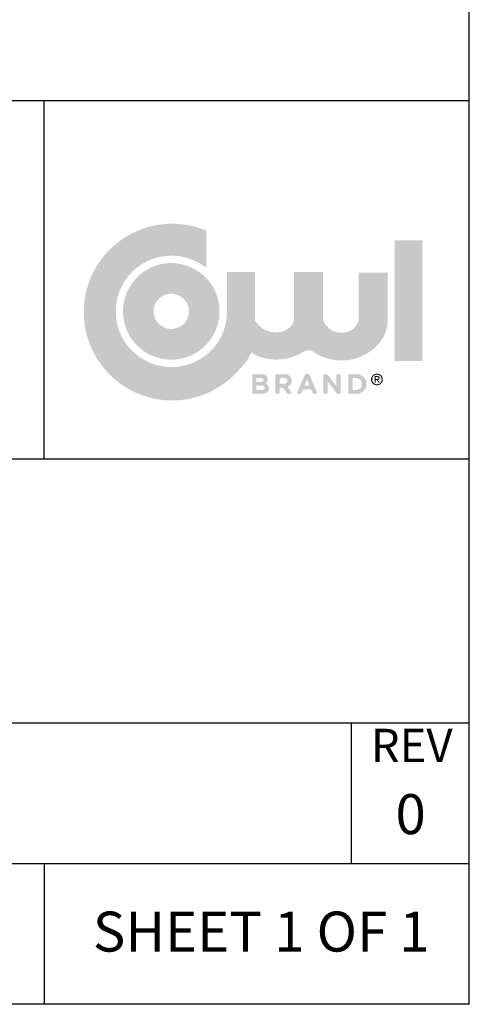
# Model space of a CAD drawing. Units: inches. Extents: x 0 to 84, y 0 to 63.
# Drawn here: x 78.4 to 84, y 4 to 16.3 of the extents above; entities that cross this region are included whole.
import ezdxf

# ---------------------------------------------------------------- set-up
doc = ezdxf.new("R2010")
doc.units = ezdxf.units.IN
doc.header["$LTSCALE"] = 8
doc.header["$MEASUREMENT"] = 0
for name, color, linetype in [('FORMAT', 7, 'Continuous'), ('LOGO_BLACK', 7, 'Continuous'), ('LOGO_BLUE', 154, 'Continuous')]:
    doc.layers.add(name, color=color, linetype=linetype)
doc.styles.add('SLDTEXTSTYLE0', font='TXT', dxfattribs={"width": 0.75})
doc.styles.add('SLDTEXTSTYLE2', font='TXT', dxfattribs={"width": 0.6875})

msp = doc.modelspace()

# ---------------------------------------------------------------- hatches: boundary and pattern name
at = {"layer": 'LOGO_BLACK'}
h = msp.add_hatch(color=256, dxfattribs=at)
edge = h.paths.add_edge_path(flags=0)
edge.add_spline(control_points=[(81.4923592, 11.7024322), (81.4923592, 11.6575199), (81.4558594, 11.6350866), (81.4004315, 11.6350866)], knot_values=[0, 0, 0, 0, 1, 1, 1, 1], weights=[1, 1, 1, 1], degree=3, periodic=0)
edge.add_line((81.4004315, 11.6350866), (81.2835864, 11.6350866))
edge.add_line((81.2835864, 11.6350866), (81.2835864, 11.8806945))
edge.add_line((81.2835864, 11.8806945), (81.3975969, 11.8806945))
edge.add_spline(control_points=[(81.3975969, 11.8806945), (81.4477974, 11.8806945), (81.4786889, 11.8557618), (81.4786889, 11.8171741)], knot_values=[0, 0, 0, 0, 1, 1, 1, 1], weights=[1, 1, 1, 1], degree=3, periodic=0)
edge.add_line((81.4786889, 11.8171741), (81.4786889, 11.8164883))
edge.add_spline(control_points=[(81.4786889, 11.8164883), (81.4786889, 11.7887668), (81.4639366, 11.7733134), (81.4463953, 11.7634989)], knot_values=[0, 0, 0, 0, 1, 1, 1, 1], weights=[1, 1, 1, 1], degree=3, periodic=0)
edge.add_spline(control_points=[(81.4463953, 11.7634989), (81.4748027, 11.7526328), (81.4923592, 11.7361278), (81.4923592, 11.7031332)], knot_values=[0, 0, 0, 0, 1, 1, 1, 1], weights=[1, 1, 1, 1], degree=3, periodic=0)
edge.add_line((81.4923592, 11.7031332), (81.4923592, 11.7024322))
edge = h.paths.add_edge_path(flags=0)
edge.add_line((81.3362254, 11.6824373), (81.4004315, 11.6824373))
edge.add_spline(control_points=[(81.4004315, 11.6824373), (81.4242973, 11.6824373), (81.4386686, 11.690865), (81.4386686, 11.7091073)], knot_values=[0, 0, 0, 0, 1, 1, 1, 1], weights=[1, 1, 1, 1], degree=3, periodic=0)
edge.add_line((81.4386686, 11.7091073), (81.4386686, 11.7098083))
edge.add_spline(control_points=[(81.4386686, 11.7098083), (81.4386686, 11.7263133), (81.4264005, 11.7364783), (81.3986484, 11.7364783)], knot_values=[0, 0, 0, 0, 1, 1, 1, 1], weights=[1, 1, 1, 1], degree=3, periodic=0)
edge.add_line((81.3986484, 11.7364783), (81.3362254, 11.7364783))
edge.add_line((81.3362254, 11.7364783), (81.3362254, 11.6824373))
edge = h.paths.add_edge_path(flags=0)
edge.add_line((81.3362254, 11.7813906), (81.3860297, 11.7813906))
edge.add_spline(control_points=[(81.3860297, 11.7813906), (81.4098955, 11.7813906), (81.4249984, 11.7891173), (81.4249984, 11.8073596)], knot_values=[0, 0, 0, 0, 1, 1, 1, 1], weights=[1, 1, 1, 1], degree=3, periodic=0)
edge.add_line((81.4249984, 11.8073596), (81.4249984, 11.8080606))
edge.add_spline(control_points=[(81.4249984, 11.8080606), (81.4249984, 11.824215), (81.4123949, 11.8333286), (81.3895197, 11.8333286)], knot_values=[0, 0, 0, 0, 1, 1, 1, 1], weights=[1, 1, 1, 1], degree=3, periodic=0)
edge.add_line((81.3895197, 11.8333286), (81.3362254, 11.8333286))
edge.add_line((81.3362254, 11.8333286), (81.3362254, 11.7813906))
h = msp.add_hatch(color=256, dxfattribs=at)
edge = h.paths.add_edge_path(flags=0)
edge.add_spline(control_points=[(81.7770073, 11.7989288), (81.7770073, 11.7592896), (81.7555799, 11.7343722), (81.7243683, 11.7227898)], knot_values=[0, 0, 0, 0, 1, 1, 1, 1], weights=[1, 1, 1, 1], degree=3, periodic=0)
edge.add_line((81.7243683, 11.7227898), (81.7843835, 11.6350683))
edge.add_line((81.7843835, 11.6350683), (81.7212289, 11.6350683))
edge.add_line((81.7212289, 11.6350683), (81.66859, 11.7136763))
edge.add_line((81.66859, 11.7136763), (81.6261313, 11.7136763))
edge.add_line((81.6261313, 11.7136763), (81.6261313, 11.6350683))
edge.add_line((81.6261313, 11.6350683), (81.5720903, 11.6350683))
edge.add_line((81.5720903, 11.6350683), (81.5720903, 11.8806762))
edge.add_line((81.5720903, 11.8806762), (81.6843938, 11.8806762))
edge.add_spline(control_points=[(81.6843938, 11.8806762), (81.7422754, 11.8806762), (81.7770073, 11.8501657), (81.7770073, 11.7996146)], knot_values=[0, 0, 0, 0, 1, 1, 1, 1], weights=[1, 1, 1, 1], degree=3, periodic=0)
edge.add_line((81.7770073, 11.7996146), (81.7770073, 11.7989288))
edge = h.paths.add_edge_path(flags=0)
edge.add_line((81.6261313, 11.7613775), (81.6808582, 11.7613775))
edge.add_spline(control_points=[(81.6808582, 11.7613775), (81.7071776, 11.7613775), (81.7222805, 11.7754288), (81.7222805, 11.7961247)], knot_values=[0, 0, 0, 0, 1, 1, 1, 1], weights=[1, 1, 1, 1], degree=3, periodic=0)
edge.add_line((81.7222805, 11.7961247), (81.7222805, 11.7968257))
edge.add_spline(control_points=[(81.7222805, 11.7968257), (81.7222805, 11.8200058), (81.7061261, 11.8319234), (81.6798066, 11.8319234)], knot_values=[0, 0, 0, 0, 1, 1, 1, 1], weights=[1, 1, 1, 1], degree=3, periodic=0)
edge.add_line((81.6798066, 11.8319234), (81.6261313, 11.8319234))
edge.add_line((81.6261313, 11.8319234), (81.6261313, 11.7613775))
h = msp.add_hatch(color=256, dxfattribs=at)
h.paths.add_polyline_path([(82.1002721, 11.6350744), (82.0437469, 11.6350744), (82.0213137, 11.690167), (81.9174378, 11.690167), (81.8949588, 11.6350744), (81.8398662, 11.6350744), (81.9451594, 11.8824349), (81.9949942, 11.8824349)], flags=0)
h.paths.add_polyline_path([(81.9367621, 11.7378683), (82.0020198, 11.7378683), (81.9693757, 11.8175277)], flags=0)
msp.add_hatch(color=256, dxfattribs=at).paths.add_polyline_path([(82.3915755, 11.6350668), (82.3456117, 11.6350668), (82.2266635, 11.7912006), (82.2266635, 11.6350668), (82.173293, 11.6350668), (82.173293, 11.8806747), (82.2231431, 11.8806747), (82.3382356, 11.7294329), (82.3382356, 11.8806747), (82.3915755, 11.8806747)], flags=0)
h = msp.add_hatch(color=256, dxfattribs=at)
edge = h.paths.add_edge_path(flags=0)
edge.add_spline(control_points=[(82.7119981, 11.7578784), (82.7119981, 11.6887345), (82.6586581, 11.6350592), (82.5814827, 11.6350592)], knot_values=[0, 0, 0, 0, 1, 1, 1, 1], weights=[1, 1, 1, 1], degree=3, periodic=0)
edge.add_line((82.5814827, 11.6350592), (82.4856841, 11.6350592))
edge.add_line((82.4856841, 11.6350592), (82.4856841, 11.8806975))
edge.add_line((82.4856841, 11.8806975), (82.5814827, 11.8806975))
edge.add_spline(control_points=[(82.5814827, 11.8806975), (82.6586581, 11.8806975), (82.7119981, 11.8277081), (82.7119981, 11.7585794)], knot_values=[0, 0, 0, 0, 1, 1, 1, 1], weights=[1, 1, 1, 1], degree=3, periodic=0)
edge.add_line((82.7119981, 11.7585794), (82.7119981, 11.7578784))
edge = h.paths.add_edge_path(flags=0)
edge.add_line((82.5397251, 11.6838424), (82.5814827, 11.6838424))
edge.add_spline(control_points=[(82.5814827, 11.6838424), (82.6257092, 11.6838424), (82.6555186, 11.7136671), (82.6555186, 11.7571773)], knot_values=[0, 0, 0, 0, 1, 1, 1, 1], weights=[1, 1, 1, 1], degree=3, periodic=0)
edge.add_line((82.6555186, 11.7571773), (82.6555186, 11.7578784))
edge.add_spline(control_points=[(82.6555186, 11.7578784), (82.6555186, 11.8013885), (82.6257092, 11.831899), (82.5814827, 11.831899)], knot_values=[0, 0, 0, 0, 1, 1, 1, 1], weights=[1, 1, 1, 1], degree=3, periodic=0)
edge.add_line((82.5814827, 11.831899), (82.5397251, 11.831899))
edge.add_line((82.5397251, 11.831899), (82.5397251, 11.6838424))
h = msp.add_hatch(color=256, dxfattribs=at)
edge = h.paths.add_edge_path(flags=0)
edge.add_spline(control_points=[(82.844042, 11.887109), (82.8835593, 11.887109), (82.9173007, 11.8564766), (82.9173007, 11.8148561)], knot_values=[0, 0, 0, 0, 1, 1, 1, 1], weights=[1, 1, 1, 1], degree=3, periodic=0)
edge.add_spline(control_points=[(82.9173007, 11.8148561), (82.9173007, 11.7728547), (82.8835593, 11.7421918), (82.844042, 11.7421918)], knot_values=[0, 0, 0, 0, 1, 1, 1, 1], weights=[1, 1, 1, 1], degree=3, periodic=0)
edge.add_spline(control_points=[(82.844042, 11.7421918), (82.8041742, 11.7421918), (82.7704481, 11.7728547), (82.7704481, 11.8148561)], knot_values=[0, 0, 0, 0, 1, 1, 1, 1], weights=[1, 1, 1, 1], degree=3, periodic=0)
edge.add_spline(control_points=[(82.7704481, 11.8148561), (82.7704481, 11.8564766), (82.8041742, 11.887109), (82.844042, 11.887109)], knot_values=[0, 0, 0, 0, 1, 1, 1, 1], weights=[1, 1, 1, 1], degree=3, periodic=0)
edge = h.paths.add_edge_path(flags=0)
edge.add_spline(control_points=[(82.844042, 11.7542619), (82.876808, 11.7542619), (82.9027008, 11.7799718), (82.9027008, 11.8148561)], knot_values=[0, 0, 0, 0, 1, 1, 1, 1], weights=[1, 1, 1, 1], degree=3, periodic=0)
edge.add_spline(control_points=[(82.9027008, 11.8148561), (82.9027008, 11.8491461), (82.876808, 11.8750389), (82.844042, 11.8750389)], knot_values=[0, 0, 0, 0, 1, 1, 1, 1], weights=[1, 1, 1, 1], degree=3, periodic=0)
edge.add_spline(control_points=[(82.844042, 11.8750389), (82.810895, 11.8750389), (82.7850023, 11.8491461), (82.7850023, 11.8148561)], knot_values=[0, 0, 0, 0, 1, 1, 1, 1], weights=[1, 1, 1, 1], degree=3, periodic=0)
edge.add_spline(control_points=[(82.7850023, 11.8148561), (82.7850023, 11.7799718), (82.810895, 11.7542619), (82.844042, 11.7542619)], knot_values=[0, 0, 0, 0, 1, 1, 1, 1], weights=[1, 1, 1, 1], degree=3, periodic=0)
h = msp.add_hatch(color=256, dxfattribs=at)
edge = h.paths.add_edge_path(flags=0)
edge.add_spline(control_points=[(82.8773871, 11.8326869), (82.8773871, 11.8176908), (82.8680755, 11.8112138), (82.8557616, 11.8096288)], knot_values=[0, 0, 0, 0, 1, 1, 1, 1], weights=[1, 1, 1, 1], degree=3, periodic=0)
edge.add_line((82.8557616, 11.8096288), (82.8795665, 11.7728547))
edge.add_line((82.8795665, 11.7728547), (82.8653171, 11.7728547))
edge.add_line((82.8653171, 11.7728547), (82.8432648, 11.8091107))
edge.add_line((82.8432648, 11.8091107), (82.8287563, 11.8091107))
edge.add_line((82.8287563, 11.8091107), (82.8287563, 11.7728547))
edge.add_line((82.8287563, 11.7728547), (82.8160918, 11.7728547))
edge.add_line((82.8160918, 11.7728547), (82.8160918, 11.8564766))
edge.add_line((82.8160918, 11.8564766), (82.847852, 11.8564766))
edge.add_spline(control_points=[(82.847852, 11.8564766), (82.8676488, 11.8564766), (82.8773871, 11.8491461), (82.8773871, 11.8326869)], knot_values=[0, 0, 0, 0, 1, 1, 1, 1], weights=[1, 1, 1, 1], degree=3, periodic=0)
edge = h.paths.add_edge_path(flags=0)
edge.add_spline(control_points=[(82.8438896, 11.8197939), (82.8546795, 11.8197939), (82.8641588, 11.8205712), (82.8641588, 11.8334185)], knot_values=[0, 0, 0, 0, 1, 1, 1, 1], weights=[1, 1, 1, 1], degree=3, periodic=0)
edge.add_spline(control_points=[(82.8641588, 11.8334185), (82.8641588, 11.8437817), (82.8548015, 11.8457324), (82.845947, 11.8457324)], knot_values=[0, 0, 0, 0, 1, 1, 1, 1], weights=[1, 1, 1, 1], degree=3, periodic=0)
edge.add_line((82.845947, 11.8457324), (82.8287563, 11.8457324))
edge.add_line((82.8287563, 11.8457324), (82.8287563, 11.8197939))
edge.add_line((82.8287563, 11.8197939), (82.8438896, 11.8197939))
at = {"layer": 'LOGO_BLUE'}
h = msp.add_hatch(color=256, dxfattribs=at)
edge = h.paths.add_edge_path(flags=0)
edge.add_spline(control_points=[(81.8153603, 12.108915), (81.8632596, 12.1209089), (81.9039047, 12.1515413), (81.9445498, 12.1681072)], knot_values=[0, 0, 0, 0, 1, 1, 1, 1], weights=[1, 1, 1, 1], degree=3, periodic=0)
edge.add_spline(control_points=[(81.9445498, 12.1681072), (81.9852253, 12.1846426), (82.0259466, 12.1870505), (82.074166, 12.1424125)], knot_values=[0, 0, 0, 0, 1, 1, 1, 1], weights=[1, 1, 1, 1], degree=3, periodic=0)
edge.add_spline(control_points=[(82.074166, 12.1424125), (82.1675567, 12.0873351), (82.2754407, 12.0561998), (82.383858, 12.0526184)], knot_values=[0, 0, 0, 0, 1, 1, 1, 1], weights=[1, 1, 1, 1], degree=3, periodic=0)
edge.add_spline(control_points=[(82.383858, 12.0526184), (82.4922449, 12.0489761), (82.6012871, 12.0730095), (82.6971619, 12.1280869)], knot_values=[0, 0, 0, 0, 1, 1, 1, 1], weights=[1, 1, 1, 1], degree=3, periodic=0)
edge.add_spline(control_points=[(82.6971619, 12.1280869), (82.8840044, 12.226263), (82.9788733, 12.3910531), (82.9779894, 12.5604457)], knot_values=[0, 0, 0, 0, 1, 1, 1, 1], weights=[1, 1, 1, 1], degree=3, periodic=0)
edge.add_spline(control_points=[(82.9779894, 12.5604457), (82.9769683, 12.7403844), (82.9774408, 13.1487554)], knot_values=[0, 0, 0, 1, 1, 1], weights=[1, 1, 1], degree=2, periodic=0)
edge.add_line((82.9774408, 13.1487554), (82.7929758, 13.1487554))
edge.add_line((82.7929758, 13.1487554), (82.6156432, 13.1487554))
edge.add_line((82.6156432, 13.1487554), (82.6156432, 12.8516364))
edge.add_line((82.6156432, 12.8516364), (82.6156432, 12.5545478))
edge.add_spline(control_points=[(82.6156432, 12.5545478), (82.6062096, 12.515884), (82.5749676, 12.4770677)], knot_values=[0, 0, 0, 1, 1, 1], weights=[1, 1, 1], degree=2, periodic=0)
edge.add_spline(control_points=[(82.5749676, 12.4770677), (82.5438323, 12.4382057), (82.4908123, 12.3990846), (82.4036548, 12.3981854)], knot_values=[0, 0, 0, 0, 1, 1, 1, 1], weights=[1, 1, 1, 1], degree=3, periodic=0)
edge.add_spline(control_points=[(82.4036548, 12.3981854), (82.3164363, 12.3973015), (82.2580061, 12.4375961), (82.2213996, 12.4781192)], knot_values=[0, 0, 0, 0, 1, 1, 1, 1], weights=[1, 1, 1, 1], degree=3, periodic=0)
edge.add_spline(control_points=[(82.2213996, 12.4781192), (82.1848389, 12.5186119), (82.1699646, 12.5593332)], knot_values=[0, 0, 0, 1, 1, 1], weights=[1, 1, 1], degree=2, periodic=0)
edge.add_line((82.1699646, 12.5593332), (82.1699646, 12.8588601))
edge.add_line((82.1699646, 12.8588601), (82.1699646, 13.1583109))
edge.add_line((82.1699646, 13.1583109), (81.9878314, 13.1583109))
edge.add_line((81.9878314, 13.1583109), (81.8057286, 13.1583109))
edge.add_line((81.8057286, 13.1583109), (81.8057286, 12.8540443))
edge.add_line((81.8057286, 12.8540443), (81.8057286, 12.549732))
edge.add_spline(control_points=[(81.8057286, 12.549732), (81.7962188, 12.5138266), (81.763651, 12.4776468)], knot_values=[0, 0, 0, 1, 1, 1], weights=[1, 1, 1], degree=2, periodic=0)
edge.add_spline(control_points=[(81.763651, 12.4776468), (81.7310831, 12.4415128), (81.6755333, 12.4051044), (81.5835599, 12.4042052)], knot_values=[0, 0, 0, 0, 1, 1, 1, 1], weights=[1, 1, 1, 1], degree=3, periodic=0)
edge.add_spline(control_points=[(81.5835599, 12.4042052), (81.4916017, 12.4033213), (81.4255364, 12.4402631), (81.3825595, 12.4774944)], knot_values=[0, 0, 0, 0, 1, 1, 1, 1], weights=[1, 1, 1, 1], degree=3, periodic=0)
edge.add_spline(control_points=[(81.3825595, 12.4774944), (81.3423107, 12.5121959), (81.3224378, 12.5467907), (81.3199536, 12.5513322)], knot_values=[0, 0, 0, 0, 1, 1, 1, 1], weights=[1, 1, 1, 1], degree=3, periodic=0)
edge.add_line((81.3199536, 12.5513322), (81.3199536, 12.5526886))
edge.add_line((81.3199536, 12.5526886), (81.3203346, 13.1596673))
edge.add_line((81.3203346, 13.1596673), (81.146812, 13.1596673))
edge.add_line((81.146812, 13.1596673), (80.968565, 13.1596673))
edge.add_spline(control_points=[(80.968565, 13.1596673), (80.9687174, 13.041542), (80.9688697, 12.9207345)], knot_values=[0, 0, 0, 1, 1, 1], weights=[1, 1, 1], degree=2, periodic=0)
edge.add_spline(control_points=[(80.9688697, 12.9207345), (80.9689459, 12.8000033), (80.9690983, 12.6765593), (80.9690983, 12.6660742)], knot_values=[0, 0, 0, 0, 1, 1, 1, 1], weights=[1, 1, 1, 1], degree=3, periodic=0)
edge.add_spline(control_points=[(80.9690983, 12.6660742), (80.9690983, 12.6179462), (80.964252, 12.571129), (80.9549404, 12.5257442)], knot_values=[0, 0, 0, 0, 1, 1, 1, 1], weights=[1, 1, 1, 1], degree=3, periodic=0)
edge.add_spline(control_points=[(80.9549404, 12.5257442), (80.9456897, 12.4805271), (80.9320347, 12.4367731), (80.9144477, 12.3951679)], knot_values=[0, 0, 0, 0, 1, 1, 1, 1], weights=[1, 1, 1, 1], degree=3, periodic=0)
edge.add_spline(control_points=[(80.9144477, 12.3951679), (80.8967084, 12.3535475), (80.8753114, 12.313954), (80.8501959, 12.2769513)], knot_values=[0, 0, 0, 0, 1, 1, 1, 1], weights=[1, 1, 1, 1], degree=3, periodic=0)
edge.add_spline(control_points=[(80.8501959, 12.2769513), (80.8252328, 12.2398876), (80.7967492, 12.2054147), (80.7652633, 12.1739745)], knot_values=[0, 0, 0, 0, 1, 1, 1, 1], weights=[1, 1, 1, 1], degree=3, periodic=0)
edge.add_spline(control_points=[(80.7652633, 12.1739745), (80.7337775, 12.1424125), (80.6992741, 12.1139899), (80.6622714, 12.0889506)], knot_values=[0, 0, 0, 0, 1, 1, 1, 1], weights=[1, 1, 1, 1], degree=3, periodic=0)
edge.add_spline(control_points=[(80.6622714, 12.0889506), (80.6252077, 12.063957), (80.5856904, 12.0423314), (80.5440395, 12.024714)], knot_values=[0, 0, 0, 0, 1, 1, 1, 1], weights=[1, 1, 1, 1], degree=3, periodic=0)
edge.add_spline(control_points=[(80.5440395, 12.024714), (80.5023886, 12.0071727), (80.4587565, 11.9935482), (80.4134022, 11.9842213)], knot_values=[0, 0, 0, 0, 1, 1, 1, 1], weights=[1, 1, 1, 1], degree=3, periodic=0)
edge.add_spline(control_points=[(80.4134022, 11.9842213), (80.3680632, 11.9749401), (80.3212155, 11.9700176), (80.2731485, 11.9700176)], knot_values=[0, 0, 0, 0, 1, 1, 1, 1], weights=[1, 1, 1, 1], degree=3, periodic=0)
edge.add_spline(control_points=[(80.2731485, 11.9700176), (80.2250968, 11.9700176), (80.1782033, 11.9749401), (80.13291, 11.9842213)], knot_values=[0, 0, 0, 0, 1, 1, 1, 1], weights=[1, 1, 1, 1], degree=3, periodic=0)
edge.add_spline(control_points=[(80.13291, 11.9842213), (80.0876015, 11.9935482), (80.0438475, 12.0071727), (80.0022728, 12.024714)], knot_values=[0, 0, 0, 0, 1, 1, 1, 1], weights=[1, 1, 1, 1], degree=3, periodic=0)
edge.add_spline(control_points=[(80.0022728, 12.024714), (79.9606218, 12.0423314), (79.9209826, 12.063957), (79.8840713, 12.0889506)], knot_values=[0, 0, 0, 0, 1, 1, 1, 1], weights=[1, 1, 1, 1], degree=3, periodic=0)
edge.add_spline(control_points=[(79.8840713, 12.0889506), (79.8470076, 12.1139899), (79.812489, 12.1424125), (79.7810032, 12.1739745)], knot_values=[0, 0, 0, 0, 1, 1, 1, 1], weights=[1, 1, 1, 1], degree=3, periodic=0)
edge.add_spline(control_points=[(79.7810032, 12.1739745), (79.7494564, 12.2054147), (79.7210338, 12.2398876), (79.6960402, 12.2769513)], knot_values=[0, 0, 0, 0, 1, 1, 1, 1], weights=[1, 1, 1, 1], degree=3, periodic=0)
edge.add_spline(control_points=[(79.6960402, 12.2769513), (79.6710009, 12.313954), (79.6494972, 12.3535475), (79.6318645, 12.3951679)], knot_values=[0, 0, 0, 0, 1, 1, 1, 1], weights=[1, 1, 1, 1], degree=3, periodic=0)
edge.add_spline(control_points=[(79.6318645, 12.3951679), (79.6142471, 12.4367731), (79.6005006, 12.4805271), (79.5912652, 12.5257442)], knot_values=[0, 0, 0, 0, 1, 1, 1, 1], weights=[1, 1, 1, 1], degree=3, periodic=0)
edge.add_spline(control_points=[(79.5912652, 12.5257442), (79.581984, 12.571129), (79.5771377, 12.6179462), (79.5771377, 12.6660742)], knot_values=[0, 0, 0, 0, 1, 1, 1, 1], weights=[1, 1, 1, 1], degree=3, periodic=0)
edge.add_spline(control_points=[(79.5771377, 12.6660742), (79.5771377, 12.7140649), (79.581984, 12.7610346), (79.5912652, 12.8062517)], knot_values=[0, 0, 0, 0, 1, 1, 1, 1], weights=[1, 1, 1, 1], degree=3, periodic=0)
edge.add_spline(control_points=[(79.5912652, 12.8062517), (79.6005006, 12.8515907), (79.6142471, 12.895299), (79.6318645, 12.9369652)], knot_values=[0, 0, 0, 0, 1, 1, 1, 1], weights=[1, 1, 1, 1], degree=3, periodic=0)
edge.add_spline(control_points=[(79.6318645, 12.9369652), (79.6494972, 12.9785704), (79.6710009, 13.0181334), (79.6960402, 13.0551209)], knot_values=[0, 0, 0, 0, 1, 1, 1, 1], weights=[1, 1, 1, 1], degree=3, periodic=0)
edge.add_spline(control_points=[(79.6960402, 13.0551209), (79.7210338, 13.0921541), (79.7494564, 13.1267032), (79.7810032, 13.158189)], knot_values=[0, 0, 0, 0, 1, 1, 1, 1], weights=[1, 1, 1, 1], degree=3, periodic=0)
edge.add_spline(control_points=[(79.7810032, 13.158189), (79.812489, 13.1896291), (79.8470076, 13.2181279), (79.8840713, 13.243091)], knot_values=[0, 0, 0, 0, 1, 1, 1, 1], weights=[1, 1, 1, 1], degree=3, periodic=0)
edge.add_spline(control_points=[(79.8840713, 13.243091), (79.9209826, 13.2681608), (79.9606218, 13.2897102), (80.0022728, 13.3073276)], knot_values=[0, 0, 0, 0, 1, 1, 1, 1], weights=[1, 1, 1, 1], degree=3, periodic=0)
edge.add_spline(control_points=[(80.0022728, 13.3073276), (80.0438475, 13.3249603), (80.0876015, 13.3385849), (80.13291, 13.3478508)], knot_values=[0, 0, 0, 0, 1, 1, 1, 1], weights=[1, 1, 1, 1], degree=3, periodic=0)
edge.add_spline(control_points=[(80.13291, 13.3478508), (80.1782033, 13.3571777), (80.2250968, 13.3619478), (80.2731485, 13.3619478)], knot_values=[0, 0, 0, 0, 1, 1, 1, 1], weights=[1, 1, 1, 1], degree=3, periodic=0)
edge.add_spline(control_points=[(80.2731485, 13.3619478), (80.3212155, 13.3619478), (80.3680632, 13.3571777), (80.4134022, 13.3478508)], knot_values=[0, 0, 0, 0, 1, 1, 1, 1], weights=[1, 1, 1, 1], degree=3, periodic=0)
edge.add_spline(control_points=[(80.4134022, 13.3478508), (80.4587565, 13.3385849), (80.5023886, 13.3249603), (80.5440395, 13.3073276)], knot_values=[0, 0, 0, 0, 1, 1, 1, 1], weights=[1, 1, 1, 1], degree=3, periodic=0)
edge.add_spline(control_points=[(80.5440395, 13.3073276), (80.5736966, 13.2947851), (80.6028811, 13.2801547), (80.6307551, 13.2637717)], knot_values=[0, 0, 0, 0, 1, 1, 1, 1], weights=[1, 1, 1, 1], degree=3, periodic=0)
edge.add_spline(control_points=[(80.6307551, 13.2637717), (80.6587053, 13.2474344), (80.6855277, 13.2292683), (80.7103384, 13.2092735)], knot_values=[0, 0, 0, 0, 1, 1, 1, 1], weights=[1, 1, 1, 1], degree=3, periodic=0)
edge.add_line((80.7103384, 13.2092735), (80.7109175, 13.4421559))
edge.add_line((80.7109175, 13.4421559), (80.7115728, 13.6750231))
edge.add_spline(control_points=[(80.7115728, 13.6750231), (80.6455074, 13.703019), (80.5760587, 13.7246293), (80.5041716, 13.7393816)], knot_values=[0, 0, 0, 0, 1, 1, 1, 1], weights=[1, 1, 1, 1], degree=3, periodic=0)
edge.add_spline(control_points=[(80.5041716, 13.7393816), (80.4322694, 13.754134), (80.3577762, 13.7618606), (80.2815458, 13.7618606)], knot_values=[0, 0, 0, 0, 1, 1, 1, 1], weights=[1, 1, 1, 1], degree=3, periodic=0)
edge.add_spline(control_points=[(80.2815458, 13.7618606), (80.2051781, 13.7618606), (80.1308526, 13.754134), (80.0588741, 13.7393816)], knot_values=[0, 0, 0, 0, 1, 1, 1, 1], weights=[1, 1, 1, 1], degree=3, periodic=0)
edge.add_spline(control_points=[(80.0588741, 13.7393816), (79.986987, 13.7246293), (79.9176907, 13.703019), (79.8515034, 13.6750231)], knot_values=[0, 0, 0, 0, 1, 1, 1, 1], weights=[1, 1, 1, 1], degree=3, periodic=0)
edge.add_spline(control_points=[(79.8515034, 13.6750231), (79.7853923, 13.6470425), (79.7226188, 13.6128287), (79.663899, 13.573159)], knot_values=[0, 0, 0, 0, 1, 1, 1, 1], weights=[1, 1, 1, 1], degree=3, periodic=0)
edge.add_spline(control_points=[(79.663899, 13.573159), (79.6051183, 13.5334435), (79.5503458, 13.4882264), (79.5003891, 13.438224)], knot_values=[0, 0, 0, 0, 1, 1, 1, 1], weights=[1, 1, 1, 1], degree=3, periodic=0)
edge.add_spline(control_points=[(79.5003891, 13.438224), (79.4503866, 13.3882673), (79.4052457, 13.3334947), (79.3654541, 13.2747598)], knot_values=[0, 0, 0, 0, 1, 1, 1, 1], weights=[1, 1, 1, 1], degree=3, periodic=0)
edge.add_spline(control_points=[(79.3654541, 13.2747598), (79.3257844, 13.2160248), (79.2915858, 13.1532207), (79.2636357, 13.0871554)], knot_values=[0, 0, 0, 0, 1, 1, 1, 1], weights=[1, 1, 1, 1], degree=3, periodic=0)
edge.add_spline(control_points=[(79.2636357, 13.0871554), (79.2356855, 13.0209985), (79.2139837, 12.9516717), (79.1992314, 12.879739)], knot_values=[0, 0, 0, 0, 1, 1, 1, 1], weights=[1, 1, 1, 1], degree=3, periodic=0)
edge.add_spline(control_points=[(79.1992314, 12.879739), (79.1845096, 12.8078519), (79.1767982, 12.7333892), (79.1767982, 12.657113)], knot_values=[0, 0, 0, 0, 1, 1, 1, 1], weights=[1, 1, 1, 1], degree=3, periodic=0)
edge.add_spline(control_points=[(79.1767982, 12.657113), (79.1767982, 12.5808673), (79.1845096, 12.5064199), (79.1992314, 12.4344414)], knot_values=[0, 0, 0, 0, 1, 1, 1, 1], weights=[1, 1, 1, 1], degree=3, periodic=0)
edge.add_spline(control_points=[(79.1992314, 12.4344414), (79.2139837, 12.3626), (79.2356855, 12.2931818), (79.2636357, 12.2270707)], knot_values=[0, 0, 0, 0, 1, 1, 1, 1], weights=[1, 1, 1, 1], degree=3, periodic=0)
edge.add_spline(control_points=[(79.2636357, 12.2270707), (79.2915858, 12.1610815), (79.3257844, 12.0982318), (79.3654541, 12.0394663)], knot_values=[0, 0, 0, 0, 1, 1, 1, 1], weights=[1, 1, 1, 1], degree=3, periodic=0)
edge.add_spline(control_points=[(79.3654541, 12.0394663), (79.4052457, 11.9807314), (79.4503866, 11.9259588), (79.5003891, 11.8760021)], knot_values=[0, 0, 0, 0, 1, 1, 1, 1], weights=[1, 1, 1, 1], degree=3, periodic=0)
edge.add_spline(control_points=[(79.5003891, 11.8760021), (79.5503458, 11.8259996), (79.6051183, 11.7807673), (79.663899, 11.7410671)], knot_values=[0, 0, 0, 0, 1, 1, 1, 1], weights=[1, 1, 1, 1], degree=3, periodic=0)
edge.add_spline(control_points=[(79.663899, 11.7410671), (79.7226188, 11.7013821), (79.7853923, 11.6671836), (79.8515034, 11.639203)], knot_values=[0, 0, 0, 0, 1, 1, 1, 1], weights=[1, 1, 1, 1], degree=3, periodic=0)
edge.add_spline(control_points=[(79.8515034, 11.639203), (79.9176907, 11.6112833), (79.986987, 11.589551), (80.0588741, 11.5748444)], knot_values=[0, 0, 0, 0, 1, 1, 1, 1], weights=[1, 1, 1, 1], degree=3, periodic=0)
edge.add_spline(control_points=[(80.0588741, 11.5748444), (80.1308526, 11.5600921), (80.2051781, 11.5523959), (80.2815458, 11.5523959)], knot_values=[0, 0, 0, 0, 1, 1, 1, 1], weights=[1, 1, 1, 1], degree=3, periodic=0)
edge.add_spline(control_points=[(80.2815458, 11.5523959), (80.3577762, 11.5523959), (80.4322694, 11.5600921), (80.5041716, 11.5748444)], knot_values=[0, 0, 0, 0, 1, 1, 1, 1], weights=[1, 1, 1, 1], degree=3, periodic=0)
edge.add_spline(control_points=[(80.5041716, 11.5748444), (80.5760587, 11.589551), (80.6455074, 11.6112833), (80.7115728, 11.639203)], knot_values=[0, 0, 0, 0, 1, 1, 1, 1], weights=[1, 1, 1, 1], degree=3, periodic=0)
edge.add_spline(control_points=[(80.7115728, 11.639203), (80.7776077, 11.6671836), (80.8404575, 11.7013821), (80.8992229, 11.7410671)], knot_values=[0, 0, 0, 0, 1, 1, 1, 1], weights=[1, 1, 1, 1], degree=3, periodic=0)
edge.add_spline(control_points=[(80.8992229, 11.7410671), (80.9579579, 11.7807673), (81.0126543, 11.8259996), (81.0627329, 11.8760021)], knot_values=[0, 0, 0, 0, 1, 1, 1, 1], weights=[1, 1, 1, 1], degree=3, periodic=0)
edge.add_spline(control_points=[(81.0627329, 11.8760021), (81.1126896, 11.9259588), (81.1636674, 11.9787959), (81.2062937, 12.0366621)], knot_values=[0, 0, 0, 0, 1, 1, 1, 1], weights=[1, 1, 1, 1], degree=3, periodic=0)
edge.add_spline(control_points=[(81.2062937, 12.0366621), (81.2334209, 12.0733906), (81.2564333, 12.1124812), (81.2742641, 12.1537054)], knot_values=[0, 0, 0, 0, 1, 1, 1, 1], weights=[1, 1, 1, 1], degree=3, periodic=0)
edge.add_spline(control_points=[(81.2742641, 12.1537054), (81.3440176, 12.1027733), (81.4339945, 12.0742897), (81.5266232, 12.0664107)], knot_values=[0, 0, 0, 0, 1, 1, 1, 1], weights=[1, 1, 1, 1], degree=3, periodic=0)
edge.add_spline(control_points=[(81.5266232, 12.0664107), (81.6275425, 12.0576324), (81.7314641, 12.0730095), (81.8153603, 12.108915)], knot_values=[0, 0, 0, 0, 1, 1, 1, 1], weights=[1, 1, 1, 1], degree=3, periodic=0)
msp.add_hatch(color=256, dxfattribs=at).paths.add_polyline_path([(83.0660385, 13.5561237), (83.0660385, 12.0466017), (83.4111331, 12.0466017), (83.4111331, 13.5561237)], flags=0)
h = msp.add_hatch(color=256, dxfattribs=at)
edge = h.paths.add_edge_path(flags=0)
edge.add_spline(control_points=[(80.2707299, 13.270046), (80.6036782, 13.270046), (80.8745997, 12.9991245), (80.8745997, 12.666222)], knot_values=[0, 0, 0, 0, 1, 1, 1, 1], weights=[1, 1, 1, 1], degree=3, periodic=0)
edge.add_spline(control_points=[(80.8745997, 12.666222), (80.8745997, 12.3332585), (80.6036782, 12.0624284), (80.2707299, 12.0624284)], knot_values=[0, 0, 0, 0, 1, 1, 1, 1], weights=[1, 1, 1, 1], degree=3, periodic=0)
edge.add_spline(control_points=[(80.2707299, 12.0624284), (79.9378121, 12.0624284), (79.6669821, 12.3332585), (79.6669821, 12.666222)], knot_values=[0, 0, 0, 0, 1, 1, 1, 1], weights=[1, 1, 1, 1], degree=3, periodic=0)
edge.add_spline(control_points=[(79.6669821, 12.666222), (79.6669821, 12.9991245), (79.9378121, 13.270046), (80.2707299, 13.270046)], knot_values=[0, 0, 0, 0, 1, 1, 1, 1], weights=[1, 1, 1, 1], degree=3, periodic=0)
edge = h.paths.add_edge_path(flags=0)
edge.add_spline(control_points=[(80.2707299, 12.4457601), (80.3922689, 12.4457601), (80.4911765, 12.5445915), (80.4911765, 12.666222)], knot_values=[0, 0, 0, 0, 1, 1, 1, 1], weights=[1, 1, 1, 1], degree=3, periodic=0)
edge.add_spline(control_points=[(80.4911765, 12.666222), (80.4911765, 12.787761), (80.3922689, 12.8866686), (80.2707299, 12.8866686)], knot_values=[0, 0, 0, 0, 1, 1, 1, 1], weights=[1, 1, 1, 1], degree=3, periodic=0)
edge.add_spline(control_points=[(80.2707299, 12.8866686), (80.1491909, 12.8866686), (80.0503138, 12.787761), (80.0503138, 12.666222)], knot_values=[0, 0, 0, 0, 1, 1, 1, 1], weights=[1, 1, 1, 1], degree=3, periodic=0)
edge.add_spline(control_points=[(80.0503138, 12.666222), (80.0503138, 12.5445915), (80.1491909, 12.4457601), (80.2707299, 12.4457601)], knot_values=[0, 0, 0, 0, 1, 1, 1, 1], weights=[1, 1, 1, 1], degree=3, periodic=0)

# ---------------------------------------------------------------- linework, layer by layer
at = {"layer": 'FORMAT'}
for p, q in [((83.9999769, 4.0000125), (83.9999769, 63.0000125)), ((83.9999769, 15.2988832), (62.3999769, 15.2988832)), ((78.6815246, 10.8201894), (78.6815246, 15.2988832)), ((62.3999769, 10.8201894), (83.9999769, 10.8201894)), ((62.3999769, 7.5200125), (83.9999769, 7.5200125)), ((82.5203754, 7.5200125), (82.5203754, 5.7600125)), ((62.3999769, 5.7600125), (83.9999769, 5.7600125)), ((78.6815246, 5.7600125), (78.6815246, 4.0000125)), ((83.9999769, 4.0000125), (3.9999769, 4.0000125))]:
    msp.add_line(p, q, dxfattribs=at)

# ---------------------------------------------------------------- texts
for s, insert, char_height, attachment_point, style in [('REV', (82.7677394, 7.4457181), 0.41666667, 1, 'SLDTEXTSTYLE0'), ('0', (83.2663216, 6.6282039), 0.5, 2, 'SLDTEXTSTYLE0'), ('SHEET 1 OF 1', (81.3964691, 5.1594018), 0.5, 2, 'SLDTEXTSTYLE2')]:
    msp.add_mtext(s, dxfattribs=dict(at, insert=insert, char_height=char_height, attachment_point=attachment_point, style=style))

doc.saveas('drawing.dxf')
